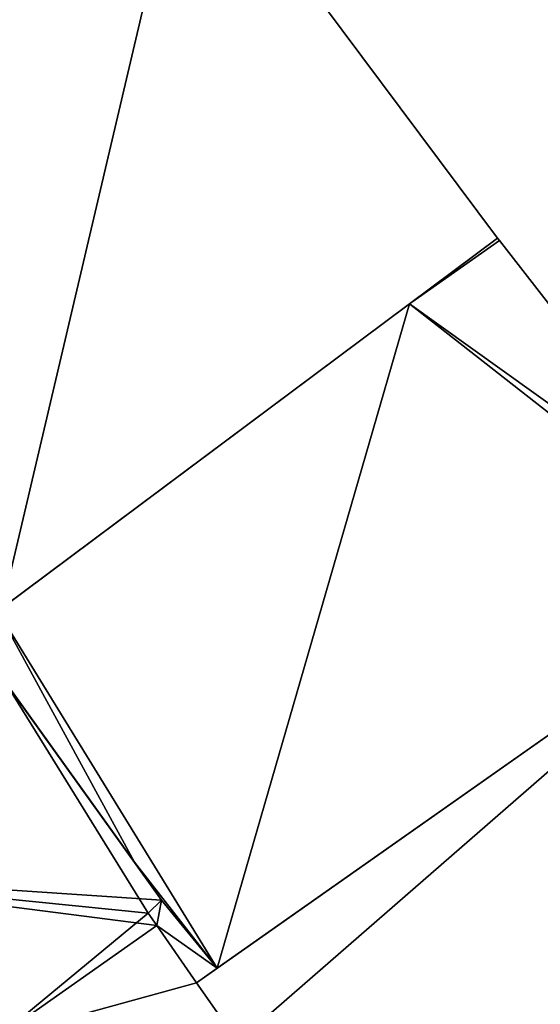
# Model space of a CAD drawing. Units: metres. Extents: x 71867 to 72507, y 354569 to 355012.
# Drawn here: x 72000 to 72011, y 354656 to 354677 of the extents above; entities that cross this region are included whole.
import ezdxf

# ---------------------------------------------------------------- set-up
doc = ezdxf.new("R2010")
doc.units = ezdxf.units.M
for name, color, linetype in [('FacadeFaces', 253, 'Continuous'), ('FloorBoundary', 4, 'Continuous'), ('FloorFaces', 253, 'Continuous'), ('OuterEaves', 4, 'Continuous'), ('RoofFaces', 24, 'Continuous')]:
    doc.layers.add(name, color=color, linetype=linetype)

msp = doc.modelspace()

# ---------------------------------------------------------------- linework, layer by layer
at = {"layer": 'FacadeFaces'}
for points in [[(72010.522, 354672.365, 264.263), (72003.983, 354681.117, 253.224), (72003.983, 354681.117, 264.263), (72010.522, 354672.365, 264.263)], [(72010.522, 354672.365, 253.224), (72003.983, 354681.117, 253.224), (72010.522, 354672.365, 264.263), (72010.522, 354672.365, 253.224)], [(72000.095, 354664.592, 264.263), (72010.522, 354672.365, 253.224), (72010.522, 354672.365, 264.263), (72000.095, 354664.592, 264.263)], [(72000.095, 354664.592, 253.224), (72010.522, 354672.365, 253.224), (72000.095, 354664.592, 264.263), (72000.095, 354664.592, 253.224)], [(72010.522, 354672.365, 260.963), (72008.67, 354670.984, 253.388), (72008.67, 354670.984, 260.963), (72010.522, 354672.365, 260.963)], [(72010.522, 354672.365, 253.388), (72008.67, 354670.984, 253.388), (72010.522, 354672.365, 260.963), (72010.522, 354672.365, 253.388)], [(72010.562, 354672.314, 260.963), (72010.562, 354672.314, 253.388), (72010.522, 354672.365, 260.963), (72010.562, 354672.314, 260.963)], [(72010.522, 354672.365, 260.963), (72010.562, 354672.314, 253.388), (72010.522, 354672.365, 253.388), (72010.522, 354672.365, 260.963)], [(72015.282, 354666.254, 260.963), (72010.562, 354672.314, 253.388), (72010.562, 354672.314, 260.963), (72015.282, 354666.254, 260.963)], [(72015.282, 354666.254, 253.388), (72010.562, 354672.314, 253.388), (72015.282, 354666.254, 260.963), (72015.282, 354666.254, 253.388)], [(72008.67, 354670.984, 260.963), (72000, 354664.521, 253.388), (72000, 354664.521, 260.963), (72008.67, 354670.984, 260.963)], [(72008.67, 354670.984, 253.388), (72000, 354664.521, 253.388), (72008.67, 354670.984, 260.963), (72008.67, 354670.984, 253.388)], [(72016.16, 354665.127, 264.439), (72004.186, 354656.71, 253.997), (72004.186, 354656.71, 264.439), (72016.16, 354665.127, 264.439)], [(72016.16, 354665.127, 253.997), (72004.186, 354656.71, 253.997), (72016.16, 354665.127, 264.439), (72016.16, 354665.127, 253.997)], [(72004.62, 354657.015, 260.963), (72016.16, 354665.127, 253.388), (72016.16, 354665.127, 260.963), (72004.62, 354657.015, 260.963)], [(72004.62, 354657.015, 253.388), (72016.16, 354665.127, 253.388), (72004.62, 354657.015, 260.963), (72004.62, 354657.015, 253.388)], [(72000, 354663.256, 260.963), (72002.88, 354659.248, 253.388), (72002.88, 354659.248, 260.963), (72000, 354663.256, 260.963)], [(72000, 354663.256, 253.388), (72002.88, 354659.248, 253.388), (72000, 354663.256, 260.963), (72000, 354663.256, 253.388)], [(72003.453, 354658.451, 260.694), (72000.163, 354663.029, 254.519), (72000.163, 354663.029, 261.301), (72003.453, 354658.451, 260.694)], [(72003.453, 354658.451, 254.519), (72000.163, 354663.029, 254.519), (72003.453, 354658.451, 260.694), (72003.453, 354658.451, 254.519)], [(72002.88, 354659.248, 260.963), (72003.453, 354658.451, 253.388), (72003.453, 354658.451, 260.963), (72002.88, 354659.248, 260.963)], [(72002.88, 354659.248, 253.388), (72003.453, 354658.451, 253.388), (72002.88, 354659.248, 260.963), (72002.88, 354659.248, 253.388)], [(72003.167, 354658.178, 260.688), (72003.453, 354658.451, 254.519), (72003.453, 354658.451, 260.694), (72003.167, 354658.178, 260.688)], [(72003.167, 354658.178, 254.519), (72003.453, 354658.451, 254.519), (72003.167, 354658.178, 260.688), (72003.167, 354658.178, 254.519)], [(72003.453, 354658.451, 260.963), (72003.167, 354658.178, 253.388), (72003.167, 354658.178, 260.963), (72003.453, 354658.451, 260.963)], [(72003.453, 354658.451, 253.388), (72003.167, 354658.178, 253.388), (72003.453, 354658.451, 260.963), (72003.453, 354658.451, 253.388)], [(72003.349, 354657.916, 260.653), (72003.167, 354658.178, 254.519), (72003.167, 354658.178, 260.688), (72003.349, 354657.916, 260.653)], [(72003.349, 354657.916, 254.519), (72003.167, 354658.178, 254.519), (72003.349, 354657.916, 260.653), (72003.349, 354657.916, 254.519)], [(72003.167, 354658.178, 260.963), (72003.349, 354657.916, 253.388), (72003.349, 354657.916, 260.963), (72003.167, 354658.178, 260.963)], [(72003.167, 354658.178, 253.388), (72003.349, 354657.916, 253.388), (72003.167, 354658.178, 260.963), (72003.167, 354658.178, 253.388)], [(72000, 354655.564, 260.655), (72000, 354655.564, 254.519), (72003.349, 354657.916, 260.653), (72000, 354655.564, 260.655)], [(72000, 354655.564, 254.519), (72003.349, 354657.916, 254.519), (72003.349, 354657.916, 260.653), (72000, 354655.564, 254.519)], [(72003.349, 354657.916, 257.368), (72003.349, 354657.916, 254.106), (72000, 354655.564, 257.365), (72003.349, 354657.916, 257.368)], [(72003.349, 354657.916, 254.106), (72000, 354655.564, 254.106), (72000, 354655.564, 257.365), (72003.349, 354657.916, 254.106)], [(72004.186, 354656.71, 258.637), (72004.186, 354656.71, 254.106), (72003.349, 354657.916, 257.368), (72004.186, 354656.71, 258.637)], [(72004.186, 354656.71, 254.106), (72003.349, 354657.916, 254.106), (72003.349, 354657.916, 257.368), (72004.186, 354656.71, 254.106)], [(72003.349, 354657.916, 260.963), (72004.186, 354656.71, 253.388), (72004.186, 354656.71, 260.963), (72003.349, 354657.916, 260.963)], [(72003.349, 354657.916, 253.388), (72004.186, 354656.71, 253.388), (72003.349, 354657.916, 260.963), (72003.349, 354657.916, 253.388)], [(72004.186, 354656.71, 260.963), (72004.62, 354657.015, 253.388), (72004.62, 354657.015, 260.963), (72004.186, 354656.71, 260.963)], [(72004.186, 354656.71, 253.388), (72004.62, 354657.015, 253.388), (72004.186, 354656.71, 260.963), (72004.186, 354656.71, 253.388)], [(72005.056, 354655.468, 259.948), (72005.056, 354655.468, 254.106), (72004.186, 354656.71, 258.637), (72005.056, 354655.468, 259.948)], [(72005.056, 354655.468, 254.106), (72004.186, 354656.71, 254.106), (72004.186, 354656.71, 258.637), (72005.056, 354655.468, 254.106)], [(72004.186, 354656.71, 264.439), (72005.056, 354655.468, 253.997), (72005.056, 354655.468, 264.439), (72004.186, 354656.71, 264.439)], [(72004.186, 354656.71, 253.997), (72005.056, 354655.468, 253.997), (72004.186, 354656.71, 264.439), (72004.186, 354656.71, 253.997)]]:
    msp.add_3dface(points, dxfattribs=at)
at = {"layer": 'FloorBoundary'}
for points in [[(71980.336, 354667.628, 253.224), (71981.797, 354667.411, 253.224), (71983.909, 354668.955, 253.224), (71985.098, 354667.399, 253.224), (71986.842, 354668.679, 253.224), (71985.723, 354670.292, 253.224), (71986.682, 354670.993, 253.224), (71987.133, 354671.322, 253.224), (71986.268, 354672.522, 253.224), (71987.83, 354673.632, 253.224), (71989.865, 354670.858, 253.224), (71991.834, 354672.243, 253.224), (71991.862, 354672.262, 253.224), (71991.948, 354672.145, 253.224), (71994.439, 354668.748, 253.224), (71995.66, 354668.579, 253.224), (71998.412, 354664.842, 253.224), (71998.813, 354664.298, 253.224), (71999.128, 354663.871, 253.224), (71999.408, 354664.08, 253.224), (72000, 354664.521, 253.224), (72000.095, 354664.592, 253.224), (72010.522, 354672.365, 253.224), (72003.983, 354681.117, 253.224)], [(72010.522, 354672.365, 253.388), (72008.67, 354670.984, 253.388), (72000, 354664.521, 253.388), (71999.408, 354664.08, 253.388), (72000, 354663.256, 253.388), (72002.88, 354659.248, 253.388), (72003.453, 354658.451, 253.388), (72003.167, 354658.178, 253.388), (72003.349, 354657.916, 253.388), (72004.186, 354656.71, 253.388), (72004.62, 354657.015, 253.388), (72016.16, 354665.127, 253.388), (72015.282, 354666.254, 253.388), (72010.562, 354672.314, 253.388), (72010.522, 354672.365, 253.388)], [(71999.408, 354664.08, 254.519), (71999.128, 354663.871, 254.519), (71998.813, 354664.298, 254.519), (71997.156, 354664.52, 254.519), (71995.398, 354666.951, 254.519), (71995.169, 354666.981, 254.519), (71995.067, 354666.995, 254.519), (71993.566, 354665.845, 254.519), (71986.484, 354660.418, 254.519), (71986.301, 354660.278, 254.519), (71986.428, 354660.098, 254.519), (71992.972, 354650.859, 254.519), (71993.081, 354650.706, 254.519), (71993.127, 354650.739, 254.519), (72000, 354655.564, 254.519), (72003.349, 354657.916, 254.519), (72003.167, 354658.178, 254.519), (72003.453, 354658.451, 254.519), (72000.163, 354663.029, 254.519), (72000, 354663.256, 254.519), (71999.408, 354664.08, 254.519)], [(72011.511, 354646.247, 253.997), (72023.545, 354654.63, 253.997), (72016.16, 354665.127, 253.997), (72004.186, 354656.71, 253.997), (72005.056, 354655.468, 253.997), (72011.328, 354646.509, 253.997), (72011.511, 354646.247, 253.997)], [(71984.26, 354644.83, 254.106), (71984.868, 354643.968, 254.106), (71986.029, 354642.321, 254.106), (71986.505, 354642.653, 254.106), (71986.621, 354642.461, 254.106), (71996.186, 354649.322, 254.106), (72000, 354651.965, 254.106), (72005.056, 354655.468, 254.106), (72004.186, 354656.71, 254.106), (72003.349, 354657.916, 254.106), (72000, 354655.564, 254.106), (71993.081, 354650.706, 254.106), (71992.972, 354650.859, 254.106), (71984.404, 354644.696, 254.106), (71984.289, 354644.85, 254.106), (71983.589, 354645.782, 254.106), (71984.26, 354644.83, 254.106)]]:
    msp.add_polyline3d(points, dxfattribs=at)
at = {"layer": 'FloorFaces'}
for points in [[(71991.862, 354672.262, 253.224), (72000.161, 354686.233, 253.224), (72003.983, 354681.117, 253.224), (71991.862, 354672.262, 253.224)], [(71991.862, 354672.262, 253.224), (72003.983, 354681.117, 253.224), (72000.095, 354664.592, 253.224), (71991.862, 354672.262, 253.224)], [(72000.095, 354664.592, 253.224), (72003.983, 354681.117, 253.224), (72010.522, 354672.365, 253.224), (72000.095, 354664.592, 253.224)], [(72010.522, 354672.365, 253.388), (72010.562, 354672.314, 253.388), (72008.67, 354670.984, 253.388), (72010.522, 354672.365, 253.388)], [(72008.67, 354670.984, 253.388), (72010.562, 354672.314, 253.388), (72015.282, 354666.254, 253.388), (72008.67, 354670.984, 253.388)], [(72008.67, 354670.984, 253.388), (72004.62, 354657.015, 253.388), (72000, 354664.521, 253.388), (72008.67, 354670.984, 253.388)], [(72008.67, 354670.984, 253.388), (72016.16, 354665.127, 253.388), (72004.62, 354657.015, 253.388), (72008.67, 354670.984, 253.388)], [(72008.67, 354670.984, 253.388), (72015.282, 354666.254, 253.388), (72016.16, 354665.127, 253.388), (72008.67, 354670.984, 253.388)], [(72016.16, 354665.127, 253.997), (72005.056, 354655.468, 253.997), (72004.186, 354656.71, 253.997), (72016.16, 354665.127, 253.997)], [(72023.545, 354654.63, 253.997), (72005.056, 354655.468, 253.997), (72016.16, 354665.127, 253.997), (72023.545, 354654.63, 253.997)], [(72000, 354664.521, 253.388), (72002.88, 354659.248, 253.388), (72000, 354663.256, 253.388), (72000, 354664.521, 253.388)], [(72000, 354664.521, 253.388), (72004.62, 354657.015, 253.388), (72002.88, 354659.248, 253.388), (72000, 354664.521, 253.388)], [(72000, 354655.564, 254.519), (72000.163, 354663.029, 254.519), (72003.167, 354658.178, 254.519), (72000, 354655.564, 254.519)], [(72003.167, 354658.178, 254.519), (72000.163, 354663.029, 254.519), (72003.453, 354658.451, 254.519), (72003.167, 354658.178, 254.519)], [(72002.88, 354659.248, 253.388), (72004.62, 354657.015, 253.388), (72003.453, 354658.451, 253.388), (72002.88, 354659.248, 253.388)], [(72003.453, 354658.451, 253.388), (72003.349, 354657.916, 253.388), (72003.167, 354658.178, 253.388), (72003.453, 354658.451, 253.388)], [(72003.453, 354658.451, 253.388), (72004.62, 354657.015, 253.388), (72003.349, 354657.916, 253.388), (72003.453, 354658.451, 253.388)], [(72000, 354655.564, 254.519), (72003.167, 354658.178, 254.519), (72003.349, 354657.916, 254.519), (72000, 354655.564, 254.519)], [(72004.186, 354656.71, 254.106), (72000, 354655.564, 254.106), (72003.349, 354657.916, 254.106), (72004.186, 354656.71, 254.106)], [(72003.349, 354657.916, 253.388), (72004.62, 354657.015, 253.388), (72004.186, 354656.71, 253.388), (72003.349, 354657.916, 253.388)], [(72005.056, 354655.468, 254.106), (72000, 354655.564, 254.106), (72004.186, 354656.71, 254.106), (72005.056, 354655.468, 254.106)]]:
    msp.add_3dface(points, dxfattribs=at)
at = {"layer": 'OuterEaves'}
for points in [[(71980.336, 354667.628, 264.263), (71981.797, 354667.411, 264.263), (71983.909, 354668.955, 264.263), (71985.098, 354667.399, 264.263), (71986.842, 354668.679, 264.263), (71985.723, 354670.292, 264.263), (71986.682, 354670.993, 264.263), (71987.133, 354671.322, 264.263), (71986.268, 354672.522, 264.263), (71987.83, 354673.632, 264.263), (71989.865, 354670.858, 264.263), (71991.834, 354672.243, 264.263), (71991.862, 354672.262, 264.263), (71991.948, 354672.145, 264.263), (71994.439, 354668.748, 264.263), (71995.66, 354668.579, 264.263), (71998.412, 354664.842, 264.263), (71998.813, 354664.298, 264.263), (71999.128, 354663.871, 264.263), (71999.408, 354664.08, 264.263), (72000, 354664.521, 264.263), (72000.095, 354664.592, 264.263), (72010.522, 354672.365, 264.263), (72003.983, 354681.117, 264.263)], [(72010.522, 354672.365, 260.963), (72008.67, 354670.984, 260.963), (72000, 354664.521, 260.963), (71999.408, 354664.08, 260.963), (72000, 354663.256, 260.963), (72002.88, 354659.248, 260.963), (72003.453, 354658.451, 260.963), (72003.167, 354658.178, 260.963), (72003.349, 354657.916, 260.963), (72004.186, 354656.71, 260.963), (72004.62, 354657.015, 260.963), (72016.16, 354665.127, 260.963), (72015.282, 354666.254, 260.963), (72010.562, 354672.314, 260.963), (72010.522, 354672.365, 260.963)], [(71993.081, 354650.706, 260.653), (71993.127, 354650.739, 260.659), (72000, 354655.564, 260.655), (72003.349, 354657.916, 260.653), (72003.167, 354658.178, 260.688), (72003.453, 354658.451, 260.694), (72000.163, 354663.029, 261.301), (72000, 354663.256, 261.271), (71999.408, 354664.08, 261.162), (71999.128, 354663.871, 261.163), (71998.813, 354664.298, 261.105), (71997.156, 354664.52, 260.983), (71995.398, 354666.951, 260.659), (71995.169, 354666.981, 260.642), (71995.067, 354666.995, 260.635), (71993.566, 354665.845, 260.642), (71986.484, 354660.418, 260.678), (71986.301, 354660.278, 260.653), (71986.428, 354660.098, 260.653), (71992.972, 354650.859, 260.653), (71993.081, 354650.706, 260.653)], [(72011.511, 354646.247, 264.439), (72023.545, 354654.63, 264.439), (72016.16, 354665.127, 264.439), (72004.186, 354656.71, 264.439), (72005.056, 354655.468, 264.439), (72011.328, 354646.509, 264.439), (72011.511, 354646.247, 264.439)], [(71986.029, 354642.321, 259.776), (71986.505, 354642.653, 259.779), (71986.621, 354642.461, 259.972), (71996.186, 354649.322, 259.88), (72000, 354651.965, 259.909), (72005.056, 354655.468, 259.948), (72004.186, 354656.71, 258.637), (72003.349, 354657.916, 257.368), (72000, 354655.564, 257.365), (71993.081, 354650.706, 257.357), (71992.972, 354650.859, 257.195), (71984.404, 354644.696, 257.289), (71984.289, 354644.85, 257.123), (71983.589, 354645.782, 257.123), (71984.26, 354644.83, 257.123), (71984.868, 354643.968, 258.035), (71986.029, 354642.321, 259.776)]]:
    msp.add_polyline3d(points, dxfattribs=at)
at = {"layer": 'RoofFaces'}
for points in [[(72003.983, 354681.117, 264.263), (72000.161, 354686.233, 264.263), (71991.862, 354672.262, 264.263), (72003.983, 354681.117, 264.263)], [(72000.095, 354664.592, 264.263), (72003.983, 354681.117, 264.263), (71991.862, 354672.262, 264.263), (72000.095, 354664.592, 264.263)], [(72010.522, 354672.365, 264.263), (72003.983, 354681.117, 264.263), (72000.095, 354664.592, 264.263), (72010.522, 354672.365, 264.263)], [(72008.67, 354670.984, 260.963), (72010.562, 354672.314, 260.963), (72010.522, 354672.365, 260.963), (72008.67, 354670.984, 260.963)], [(72015.282, 354666.254, 260.963), (72010.562, 354672.314, 260.963), (72008.67, 354670.984, 260.963), (72015.282, 354666.254, 260.963)], [(72000, 354664.521, 260.963), (72004.62, 354657.015, 260.963), (72008.67, 354670.984, 260.963), (72000, 354664.521, 260.963)], [(72004.62, 354657.015, 260.963), (72016.16, 354665.127, 260.963), (72008.67, 354670.984, 260.963), (72004.62, 354657.015, 260.963)], [(72016.16, 354665.127, 260.963), (72015.282, 354666.254, 260.963), (72008.67, 354670.984, 260.963), (72016.16, 354665.127, 260.963)], [(72004.186, 354656.71, 264.439), (72005.056, 354655.468, 264.439), (72016.16, 354665.127, 264.439), (72004.186, 354656.71, 264.439)], [(72016.16, 354665.127, 264.439), (72005.056, 354655.468, 264.439), (72023.545, 354654.63, 264.439), (72016.16, 354665.127, 264.439)], [(72000, 354663.256, 260.963), (72002.88, 354659.248, 260.963), (72000, 354664.521, 260.963), (72000, 354663.256, 260.963)], [(72002.88, 354659.248, 260.963), (72004.62, 354657.015, 260.963), (72000, 354664.521, 260.963), (72002.88, 354659.248, 260.963)], [(72000.163, 354663.029, 261.301), (71994.543, 354659.044, 261.301), (72003.453, 354658.451, 260.694), (72000.163, 354663.029, 261.301)], [(72003.453, 354658.451, 260.963), (72004.62, 354657.015, 260.963), (72002.88, 354659.248, 260.963), (72003.453, 354658.451, 260.963)], [(72003.349, 354657.916, 260.653), (71994.543, 354659.044, 261.301), (72000, 354655.564, 260.655), (72003.349, 354657.916, 260.653)], [(72003.167, 354658.178, 260.688), (71994.543, 354659.044, 261.301), (72003.349, 354657.916, 260.653), (72003.167, 354658.178, 260.688)], [(72003.453, 354658.451, 260.694), (71994.543, 354659.044, 261.301), (72003.167, 354658.178, 260.688), (72003.453, 354658.451, 260.694)], [(72003.167, 354658.178, 260.963), (72003.349, 354657.916, 260.963), (72003.453, 354658.451, 260.963), (72003.167, 354658.178, 260.963)], [(72003.349, 354657.916, 260.963), (72004.62, 354657.015, 260.963), (72003.453, 354658.451, 260.963), (72003.349, 354657.916, 260.963)], [(72003.349, 354657.916, 257.368), (72000, 354655.564, 257.365), (72004.186, 354656.71, 258.637), (72003.349, 354657.916, 257.368)], [(72004.186, 354656.71, 260.963), (72004.62, 354657.015, 260.963), (72003.349, 354657.916, 260.963), (72004.186, 354656.71, 260.963)], [(72004.186, 354656.71, 258.637), (72000, 354655.564, 257.365), (72005.056, 354655.468, 259.948), (72004.186, 354656.71, 258.637)]]:
    msp.add_3dface(points, dxfattribs=at)

doc.saveas('drawing.dxf')
